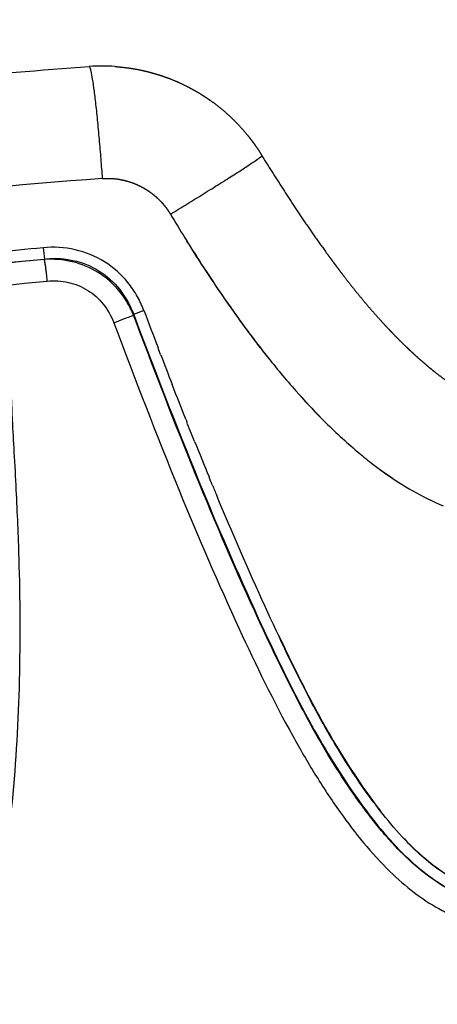
# Model space of a CAD drawing. Units: millimetres. Extents: x 83 to 12908, y 649 to 11871.
# Drawn here: x 7074 to 7118, y 7979 to 8084 of the extents above; entities that cross this region are included whole.
import ezdxf

# ---------------------------------------------------------------- set-up
doc = ezdxf.new("R2010")
doc.units = ezdxf.units.MM
doc.layers.add('Make2D$\\M+5BFC9\\M+5BCFB\\M+5CFDF$\\M+5C6D5\\M+5CDA8\\M+5CFDF', color=18, linetype='Continuous')
doc.layers.add('Make2D$\\M+5BFC9\\M+5BCFB\\M+5CFDF$\\M+5D5FD\\M+5C7D0\\M+5CFDF', color=18, linetype='Continuous')
doc.styles.get("Standard").update_dxf_attribs({"font": 'Ubuntu-Regular.ttf'})
doc.dimstyles.new('Qitele', dxfattribs={"dimscale": 85, "dimtxt": 4, "dimasz": 5, "dimexe": 4, "dimexo": 0, "dimgap": 3, "dimtad": 1, "dimdec": 0, "dimrnd": 10, "dimzin": 1, "dimtxsty": 'Standard', "dimblk": 'OBLIQUE', "dimcen": 5, "dimdle": 4, "dimclrd": 256, "dimclre": 256, "dimclrt": 256, "dimadec": 0, "dimazin": 0, "dimtfac": 1, "dimtdec": 0, "dimtmove": 0, "dimatfit": 3, "dimldrblk": 'OBLIQUE', "dimfxl": 0, "dimlwd": 40, "dimlwe": 30, "dimarcsym": 0})

# ---------------------------------------------------------------- blocks, each defined once
blk = doc.blocks.new('_Oblique')
at = {"color": 0, "linetype": 'ByBlock', "lineweight": -2}
blk.add_line((-0.5, -0.5), (0.5, 0.5), dxfattribs=at)
blk = doc.blocks.new('*D5')
at = {"lineweight": 30, "transparency": 16777216}
for p, q in [((4104.62, 9938.05), (4104.62, 10788.05)), ((11072.86, 9938.05), (11072.86, 10788.05))]:
    blk.add_line(p, q, dxfattribs=at)
at = {"lineweight": 40, "transparency": 16777216}
blk.add_line((3764.62, 10448.05), (11412.86, 10448.05), dxfattribs=at)
at = {"layer": 'Defpoints', "color": 0, "transparency": 16777216}
for p in [(11072.86, 10448.05), (4104.62, 6897.94), (11072.86, 5975.72)]:
    blk.add_point(p, dxfattribs=at)
at = {"lineweight": 40, "transparency": 16777216, "xscale": 425, "yscale": 425, "zscale": 425, "rotation": 180}
blk.add_blockref('_Oblique', (4104.62, 10448.05), dxfattribs=at)
at = {"lineweight": 40, "transparency": 16777216, "xscale": 425, "yscale": 425, "zscale": 425}
blk.add_blockref('_Oblique', (11072.86, 10448.05), dxfattribs=at)
at = {"transparency": 16777216, "insert": (7568.79, 10880.65), "char_height": 340, "attachment_point": 5}
blk.add_mtext('6970', dxfattribs=at)
blk = doc.blocks.new('*D6')
at = {"lineweight": 30, "transparency": 16777216}
for p, q in [((2073.14, 10704.88), (2073.14, 11554.88)), ((12567.96, 10704.88), (12567.96, 11554.88))]:
    blk.add_line(p, q, dxfattribs=at)
at = {"lineweight": 40, "transparency": 16777216}
blk.add_line((1733.14, 11214.88), (12907.96, 11214.88), dxfattribs=at)
at = {"layer": 'Defpoints', "color": 0, "transparency": 16777216}
for p in [(12567.96, 11214.88), (2073.14, 7883.77), (12567.96, 5878.07)]:
    blk.add_point(p, dxfattribs=at)
at = {"lineweight": 40, "transparency": 16777216, "xscale": 425, "yscale": 425, "zscale": 425, "rotation": 180}
blk.add_blockref('_Oblique', (2073.14, 11214.88), dxfattribs=at)
at = {"lineweight": 40, "transparency": 16777216, "xscale": 425, "yscale": 425, "zscale": 425}
blk.add_blockref('_Oblique', (12567.96, 11214.88), dxfattribs=at)
at = {"transparency": 16777216, "insert": (7518.75, 11647.48), "char_height": 340, "attachment_point": 5}
blk.add_mtext('10490', dxfattribs=at)
blk = doc.blocks.new('*D7')
at = {"lineweight": 40, "transparency": 16777216}
blk.add_line((738.43, 10236.79), (738.43, 649.49), dxfattribs=at)
at = {"lineweight": 30, "transparency": 16777216}
for p, q in [((1248.43, 9896.79), (398.43, 9896.79)), ((1248.43, 989.49), (398.43, 989.49))]:
    blk.add_line(p, q, dxfattribs=at)
at = {"layer": 'Defpoints', "color": 0, "transparency": 16777216}
for p in [(6770.85, 9896.79), (738.43, 989.49), (8973.94, 989.49)]:
    blk.add_point(p, dxfattribs=at)
at = {"lineweight": 40, "transparency": 16777216, "xscale": 425, "yscale": 425, "zscale": 425}
for p, rotation in [((738.43, 9896.79), 90), ((738.43, 989.49), 270)]:
    blk.add_blockref('_Oblique', p, dxfattribs=dict(at, rotation=rotation))
at = {"transparency": 16777216, "insert": (305.82, 5709.95), "char_height": 340, "attachment_point": 5, "rotation": 90}
blk.add_mtext('8910', dxfattribs=at)
blk = doc.blocks.new('*D8')
at = {"lineweight": 40, "transparency": 16777216}
blk.add_line((1482, 2739.46), (1482, 8725.13), dxfattribs=at)
at = {"lineweight": 30, "transparency": 16777216}
for p, q in [((1992, 8385.13), (1142, 8385.13)), ((1992, 3079.46), (1142, 3079.46))]:
    blk.add_line(p, q, dxfattribs=at)
at = {"layer": 'Defpoints', "color": 0, "transparency": 16777216}
for p in [(1482, 8385.13), (7083.93, 8385.13), (6326.23, 3079.46)]:
    blk.add_point(p, dxfattribs=at)
at = {"lineweight": 40, "transparency": 16777216, "xscale": 425, "yscale": 425, "zscale": 425}
for p, rotation in [((1482, 8385.13), 90), ((1482, 3079.46), 270)]:
    blk.add_blockref('_Oblique', p, dxfattribs=dict(at, rotation=rotation))
at = {"transparency": 16777216, "insert": (1049.4, 5758.35), "char_height": 340, "attachment_point": 5, "rotation": 90}
blk.add_mtext('5310', dxfattribs=at)

msp = doc.modelspace()

# ---------------------------------------------------------------- linework, layer by layer
at = {"layer": 'Make2D$\\M+5BFC9\\M+5BCFB\\M+5CFDF$\\M+5C6D5\\M+5CDA8\\M+5CFDF', "color": 0}
for centre, radius, start, end in [((7155.74, 8090.42), 69.89, 221.7006, 224.479), ((7557.68, 8225.33), 501.21, 201.8454, 202.3138), ((7135.44, 8067.37), 39.14, 232.3813, 236.1035), ((7130.64, 8059.66), 30.06, 240.3425, 247.2306)]:
    msp.add_arc(centre, radius, start, end, dxfattribs=at)
for points, weights, knots in [([(7083.93, 8078.89), (7083.93, 8078.89), (7083.93, 8078.89), (7083.93, 8078.89), (7084.84, 8078.83), (7085.74, 8078.71), (7086.63, 8078.53), (7086.85, 8078.48), (7087.07, 8078.43), (7087.29, 8078.38), (7087.52, 8078.32), (7087.74, 8078.27), (7087.96, 8078.2), (7088.4, 8078.08), (7088.84, 8077.94), (7089.27, 8077.79), (7090.12, 8077.49), (7090.95, 8077.13), (7091.76, 8076.71), (7092.17, 8076.5), (7092.56, 8076.28), (7092.95, 8076.05), (7093.15, 8075.93), (7093.34, 8075.81), (7093.53, 8075.68), (7093.63, 8075.62), (7093.72, 8075.56), (7093.82, 8075.49), (7093.91, 8075.43), (7094, 8075.36), (7094.1, 8075.3), (7094.84, 8074.77), (7095.55, 8074.2), (7096.22, 8073.58), (7096.88, 8072.96), (7097.5, 8072.3), (7098.08, 8071.59), (7098.22, 8071.42), (7098.36, 8071.24), (7098.5, 8071.06), (7098.57, 8070.96), (7098.64, 8070.87), (7098.71, 8070.78), (7098.78, 8070.69), (7098.84, 8070.59), (7098.91, 8070.5), (7099.17, 8070.13), (7099.42, 8069.75), (7099.66, 8069.36)], [1, 1, 1, 1, 0.998451863403, 0.998451863403, 1, 1, 1, 1, 1, 1, 1, 0.999607953013, 0.999607953013, 1, 0.998453616348, 0.998453616348, 1, 0.999612710286, 0.999612710286, 1, 1, 1, 1, 1, 1, 1, 1, 1, 1, 0.998442525503, 0.998442525503, 1, 0.998453574002, 0.998453574002, 1, 1, 1, 1, 1, 1, 1, 1, 1, 1, 0.999609431143, 0.999609431143, 1], [0.307617, 0.307617, 0.307617, 0.307617, 0.307704, 0.307704, 0.307704, 3.029154, 3.029154, 3.029154, 3.713722, 3.713722, 3.713722, 4.401504, 4.401504, 4.401504, 5.772152, 5.772152, 5.772152, 8.492683, 8.492683, 8.492683, 9.855276, 9.855276, 9.855276, 10.540049, 10.540049, 10.540049, 10.883629, 10.883629, 10.883629, 11.227946, 11.227946, 11.227946, 13.958788, 13.958788, 13.958788, 16.680383, 16.680383, 16.680383, 17.36537, 17.36537, 17.36537, 17.709094, 17.709094, 17.709094, 18.053315, 18.053315, 18.053315, 19.42222, 19.42222, 19.42222, 19.42222]), ([(7099.66, 8069.35), (7100.76, 8067.55), (7101.89, 8065.77), (7103.06, 8064.01), (7104.2, 8062.28), (7105.38, 8060.58), (7106.6, 8058.9), (7106.75, 8058.69), (7106.91, 8058.48), (7107.06, 8058.28), (7107.13, 8058.17), (7107.21, 8058.07), (7107.29, 8057.97), (7107.31, 8057.94), (7107.32, 8057.91), (7107.34, 8057.89), (7107.36, 8057.86), (7107.38, 8057.84), (7107.4, 8057.81), (7107.44, 8057.76), (7107.48, 8057.71), (7107.52, 8057.66), (7107.82, 8057.26), (7108.12, 8056.85), (7108.43, 8056.45), (7109.03, 8055.67), (7109.65, 8054.89), (7110.28, 8054.13), (7110.89, 8053.39), (7111.52, 8052.66), (7112.17, 8051.94), (7112.48, 8051.59), (7112.8, 8051.24), (7113.13, 8050.9), (7113.29, 8050.73), (7113.45, 8050.56), (7113.61, 8050.39), (7113.77, 8050.22), (7113.94, 8050.05), (7114.1, 8049.89), (7114.42, 8049.56), (7114.75, 8049.24), (7115.09, 8048.92), (7115.25, 8048.76), (7115.42, 8048.6), (7115.58, 8048.45), (7115.62, 8048.41), (7115.67, 8048.37), (7115.71, 8048.33), (7115.72, 8048.32), (7115.73, 8048.31), (7115.74, 8048.3), (7115.75, 8048.3), (7115.76, 8048.29), (7115.77, 8048.28), (7115.79, 8048.26), (7115.81, 8048.24), (7115.83, 8048.22), (7115.92, 8048.14), (7116, 8048.06), (7116.09, 8047.98), (7116.42, 8047.68), (7116.76, 8047.39), (7117.1, 8047.1), (7117.42, 8046.82), (7117.75, 8046.55), (7118.08, 8046.28), (7118.71, 8045.78), (7119.35, 8045.31), (7120.01, 8044.87), (7120.17, 8044.76), (7120.33, 8044.66), (7120.49, 8044.56), (7120.65, 8044.46), (7120.81, 8044.36), (7120.96, 8044.27), (7121.27, 8044.08), (7121.58, 8043.91), (7121.89, 8043.74), (7122.48, 8043.43), (7123.09, 8043.15), (7123.71, 8042.9), (7124.3, 8042.67), (7124.89, 8042.48), (7125.5, 8042.32), (7125.65, 8042.29), (7125.8, 8042.25), (7125.95, 8042.22), (7126.1, 8042.19), (7126.25, 8042.16), (7126.4, 8042.13), (7126.47, 8042.11), (7126.55, 8042.1), (7126.62, 8042.09), (7126.66, 8042.08), (7126.7, 8042.08), (7126.74, 8042.07), (7126.74, 8042.07), (7126.74, 8042.07), (7126.75, 8042.07)], [1, 0.999887246569, 0.999887246569, 1, 0.99983398087, 0.99983398087, 1, 1, 1, 1, 1, 1, 1, 1, 1, 1, 1, 1, 1, 1, 1, 1, 1, 1, 1, 0.999901703246, 0.999901703246, 1, 0.99985731817, 0.99985731817, 1, 0.999954766544, 0.999954766544, 1, 1, 1, 1, 1, 1, 1, 0.999940886574, 0.999940886574, 1, 1, 1, 1, 1, 1, 1, 1, 1, 1, 1, 1, 1, 1, 1, 1, 1, 1, 1, 0.999926733428, 0.999926733428, 1, 0.999899044774, 0.999899044774, 1, 0.999414940679, 0.999414940679, 1, 1, 1, 1, 1, 1, 1, 0.999773834561, 0.999773834561, 1, 0.998920990783, 0.998920990783, 1, 0.998697838188, 0.998697838188, 1, 1, 1, 1, 1, 1, 1, 1, 1, 1, 1, 1, 1, 1, 1, 1], [0, 0, 0, 0, 6.327539, 6.327539, 6.327539, 12.551661, 12.551661, 12.551661, 13.322948, 13.322948, 13.322948, 13.708061, 13.708061, 13.708061, 13.804218, 13.804218, 13.804218, 13.899835, 13.899835, 13.899835, 14.090807, 14.090807, 14.090807, 15.606295, 15.606295, 15.606295, 18.573816, 18.573816, 18.573816, 21.463799, 21.463799, 21.463799, 22.882372, 22.882372, 22.882372, 23.585769, 23.585769, 23.585769, 24.285277, 24.285277, 24.285277, 25.668058, 25.668058, 25.668058, 26.351543, 26.351543, 26.351543, 26.521607, 26.521607, 26.521607, 26.564073, 26.564073, 26.564073, 26.606703, 26.606703, 26.606703, 26.693914, 26.693914, 26.693914, 27.039954, 27.039954, 27.039954, 28.381421, 28.381421, 28.381421, 29.660651, 29.660651, 29.660651, 32.056226, 32.056226, 32.056226, 32.624914, 32.624914, 32.624914, 33.179562, 33.179562, 33.179562, 34.248372, 34.248372, 34.248372, 36.252606, 36.252606, 36.252606, 38.135013, 38.135013, 38.135013, 38.595412, 38.595412, 38.595412, 39.053608, 39.053608, 39.053608, 39.280828, 39.280828, 39.280828, 39.393936, 39.393936, 39.393936, 39.407577, 39.407577, 39.407577, 39.407577])]:
    msp.add_rational_spline(points, weights, degree=3, knots=knots, dxfattribs=at)
for points, knots in [([(7089.88, 8063.11), (7090.9, 8061.41), (7093, 8058.01), (7096.39, 8052.94), (7099.82, 8048.32), (7103.05, 8044.42), (7106.19, 8041.03), (7108.85, 8038.56), (7111.15, 8036.65), (7113.17, 8035.12), (7114.75, 8034.12), (7115.77, 8033.54)], [0, 0, 0, 0, 5.931241, 12.002197, 18.286222, 23.194302, 27.204067, 32.124129, 34.09133, 36.173866, 39.694107, 39.694107, 39.694107, 39.694107]), ([(7100.31, 8047.8), (7099.94, 8048.26), (7099.22, 8049.19), (7097.74, 8051.17), (7095.14, 8054.8), (7093.01, 8058.04), (7091.64, 8060.23)], [0, 0, 0, 0, 1.76816, 3.535733, 7.407444, 15.159471, 15.159471, 15.159471, 15.159471]), ([(7129.32, 7991.2), (7127.99, 7990.69), (7125.22, 7990.23), (7121.03, 7991.36), (7117.93, 7993.39), (7115.28, 7995.82), (7112.39, 7999.07), (7108.75, 8004.15), (7104.35, 8011.81), (7099.73, 8021.64), (7096.46, 8029.07), (7094.82, 8033.05)], [0, 0, 0, 0, 4.289753, 8.18438, 12.812656, 15.30968, 18.977657, 25.814385, 34.046611, 45.457481, 58.387232, 58.387232, 58.387232, 58.387232]), ([(7101.39, 8018.19), (7101.89, 8017.13), (7102.82, 8015.18), (7104.63, 8011.57), (7107.53, 8006.19), (7110.33, 8001.9), (7112.31, 7999.34)], [0, 0, 0, 0, 3.497619, 6.495478, 12.120237, 21.829241, 21.829241, 21.829241, 21.829241]), ([(7114.83, 7996.38), (7115.34, 7995.84), (7116.4, 7994.8), (7118.53, 7993.04), (7121.21, 7991.35), (7124.64, 7990.42), (7126.89, 7990.55), (7127.96, 7990.79)], [0, 0, 0, 0, 2.245613, 4.43722, 8.294178, 11.661727, 14.964946, 14.964946, 14.964946, 14.964946])]:
    msp.add_open_spline(points, degree=3, knots=knots, dxfattribs=at)
for points in [[(7087.05, 8052.81), (7087.54, 8051.49), (7088.04, 8050.17), (7088.55, 8048.86)], [(7088.82, 8048.13), (7088.73, 8048.37), (7088.64, 8048.61), (7088.55, 8048.85)], [(7088.82, 8048.13), (7089.24, 8047.06), (7089.65, 8045.98), (7090.07, 8044.9)], [(7091.54, 8041.15), (7091.04, 8042.4), (7090.55, 8043.65), (7090.07, 8044.9)], [(7091.54, 8041.15), (7091.57, 8041.08), (7091.59, 8041.02), (7091.62, 8040.96)], [(7092.46, 8038.82), (7092.18, 8039.53), (7091.89, 8040.24), (7091.61, 8040.95)], [(7094.34, 8034.2), (7094.23, 8034.47), (7094.11, 8034.75), (7094, 8035.03)], [(7094.35, 8034.2), (7094.51, 8033.82), (7094.67, 8033.44), (7094.82, 8033.06)]]:
    msp.add_open_spline(points, degree=3, dxfattribs=at)
at = {"layer": 'Make2D$\\M+5BFC9\\M+5BCFB\\M+5CFDF$\\M+5D5FD\\M+5C7D0\\M+5CFDF', "color": 0}
for centre, radius, start, end in [((7082.6, 8058.99), 19.95, 86.1642, 94.0082), ((7117.07, 7581.75), 486.39, 94.0621, 100.5258), ((7087.33, 8060.4), 11.09, 184.5514, 190.8262), ((4419.54, 9450.46), 2999.53, 332.34581, 332.34677), ((7059.88, 8115.72), 68.53, 290.4582, 292.3392), ((15889.15, 3502), 9909.71, 152.665542, 152.665846), ((7100.97, 8015.45), 39.87, 110.4483, 112.1376)]:
    msp.add_arc(centre, radius, start, end, dxfattribs=at)
for points, knots in [([(7023.32, 8071.79), (7032.08, 8073.3), (7041.06, 8074.67), (7060.39, 8077.12), (7070.78, 8078.16), (7081.2, 8078.89)], [-105.792913, -105.792913, -105.792913, -105.792913, -102.943763, -102.943763, -99.704461, -99.704461, -99.704461, -99.704461]), ([(7076.27, 8059.52), (7074.52, 8059.35), (7071.17, 8059.03), (7064.62, 8058.32), (7053.7, 8057), (7044.41, 8055.55), (7038.33, 8054.51)], [0, 0, 0, 0, 5.28324, 10.083534, 19.789262, 38.280583, 38.280583, 38.280583, 38.280583]), ([(7087.05, 8052.81), (7086.84, 8053.34), (7086.35, 8054.39), (7085.07, 8056.28), (7082.92, 8058.19), (7079.72, 8059.5), (7077.41, 8059.63), (7076.27, 8059.52)], [0, 0, 0, 0, 1.708041, 3.457594, 6.827758, 10.246028, 13.673373, 13.673373, 13.673373, 13.673373]), ([(7085.93, 8052.33), (7085.74, 8052.79), (7085.29, 8053.7), (7084.14, 8055.34), (7082.23, 8057.01), (7079.43, 8058.18), (7077.41, 8058.34), (7076.41, 8058.27)], [0, 0, 0, 0, 1.487552, 3.021071, 5.993464, 9.008775, 12.004245, 12.004245, 12.004245, 12.004245]), ([(7076.44, 8058.32), (7076.94, 8058.37), (7077.96, 8058.41), (7079.97, 8058.15), (7082.33, 8057.19), (7084.61, 8055.14), (7085.6, 8053.34), (7085.95, 8052.38)], [0, 0, 0, 0, 1.522143, 3.041983, 6.063528, 9.046306, 12.124663, 12.124663, 12.124663, 12.124663]), ([(7038.69, 8053.32), (7044.81, 8054.37), (7050.99, 8055.34), (7063.6, 8057), (7070.01, 8057.71), (7076.44, 8058.32)], [15.813968, 15.813968, 15.813968, 15.813968, 17.672525, 17.672525, 19.573906, 19.573906, 19.573906, 19.573906]), ([(7076.41, 8058.27), (7070, 8057.67), (7063.6, 8056.96), (7051.03, 8055.3), (7044.85, 8054.34), (7038.75, 8053.28)], [-19.572703, -19.572703, -19.572703, -19.572703, -17.672525, -17.672525, -15.815089, -15.815089, -15.815089, -15.815089]), ([(7039.43, 8050.99), (7040.95, 8051.26), (7044.02, 8051.78), (7050, 8052.74), (7060.88, 8054.31), (7070.27, 8055.34), (7076.72, 8055.96)], [0, 0, 0, 0, 4.650376, 9.321769, 18.180322, 37.635997, 37.635997, 37.635997, 37.635997]), ([(7076.72, 8055.96), (7077.1, 8056), (7077.85, 8056.01), (7079.35, 8055.8), (7081.11, 8055.08), (7082.81, 8053.56), (7083.56, 8052.23), (7083.83, 8051.51)], [0, 0, 0, 0, 1.128224, 2.258643, 4.51467, 6.74378, 9.035207, 9.035207, 9.035207, 9.035207]), ([(7128.84, 7989.71), (7128.04, 7989.49), (7126.37, 7989.23), (7123.86, 7989.4), (7121.41, 7990.04), (7118.99, 7991.23), (7116.53, 7993), (7114.56, 7994.83), (7112.97, 7996.56), (7111.15, 7998.75), (7107.98, 8003.1), (7104.76, 8008.6), (7101.58, 8014.89), (7094.98, 8028.85), (7089.95, 8041.66), (7085.93, 8052.33)], [0, 0, 0, 0, 2.503914, 5.00941, 7.52918, 10.054547, 13.071118, 16.59083, 18.103374, 20.12106, 25.151777, 34.20412, 39.242031, 46.291378, 80.505178, 80.505178, 80.505178, 80.505178]), ([(7085.95, 8052.38), (7088.2, 8046.45), (7092.39, 8035.53), (7098.65, 8021.08), (7104.08, 8009.73), (7109.21, 8001.26), (7113.5, 7995.82), (7116.69, 7992.95), (7118.43, 7991.72), (7120.81, 7990.26), (7124.65, 7988.98), (7128.16, 7989.47), (7129.75, 7990.06)], [0, 0, 0, 0, 19.022049, 35.064255, 47.263487, 56.749415, 64.723456, 67.980578, 69.5973, 71.107446, 76.361778, 81.459002, 81.459002, 81.459002, 81.459002]), ([(7042.58, 7936.96), (7046.46, 7940.16), (7053.67, 7946.95), (7059.84, 7955.71), (7063.27, 7962.08), (7065.23, 7966.19), (7068.5, 7974.76), (7071.27, 7986.36), (7073.16, 8000.32), (7073.89, 8013.31), (7073.82, 8024.42), (7073.47, 8032.55), (7073.21, 8037.48), (7073.04, 8040.33), (7072.96, 8042.15), (7072.93, 8043.17), (7072.83, 8044.38), (7072.55, 8045.79), (7071.85, 8047.28), (7070.81, 8048.66), (7069.49, 8049.79), (7068.04, 8050.58), (7065.97, 8051.11), (7064.36, 8050.96), (7063.32, 8050.63)], [0, 0, 0, 0, 15.089069, 29.572412, 31.977344, 36.784615, 43.222922, 59.46468, 72.462506, 85.461184, 98.471905, 105.789375, 109.854975, 113.310983, 114.329038, 115.346146, 116.359266, 117.980685, 119.621256, 121.276669, 123.138681, 124.778339, 126.212327, 129.501719, 129.501719, 129.501719, 129.501719]), ([(7083.83, 8051.51), (7086.1, 8045.49), (7090.31, 8034.48), (7096.67, 8019.74), (7101.56, 8009.67), (7105.31, 8003.2), (7107.82, 7999.37), (7110.48, 7995.87), (7113.11, 7992.98), (7115.8, 7990.62), (7118.08, 7989.1), (7119.92, 7988.21), (7121.24, 7987.68), (7122.58, 7987.32), (7124.44, 7986.96), (7126.38, 7986.94), (7128.22, 7987.15), (7129.09, 7987.36), (7129.49, 7987.48)], [0, 0, 0, 0, 19.30814, 35.354346, 48.146575, 52.880234, 57.771208, 61.890221, 66.04595, 69.475508, 72.621141, 74.232783, 75.605562, 76.881377, 78.389532, 81.283113, 82.681004, 83.939815, 83.939815, 83.939815, 83.939815])]:
    msp.add_open_spline(points, degree=3, knots=knots, dxfattribs=at)
for points, weights in [([(7082.62, 8066.92), (7081.78, 8078.89), (7081.2, 8078.89)], [1, 0.707181257696, 1]), ([(7089.88, 8063.11), (7099.64, 8069.08), (7099.66, 8069.35)], [1, 0.717881145201, 0.984719200113]), ([(7076.72, 8055.96), (7076.56, 8057.65), (7076.41, 8058.27)], [1, 0.827367210611, 1])]:
    msp.add_rational_spline(points, weights, degree=2, dxfattribs=at)
msp.add_rational_spline([(7082.62, 8066.92), (7082.97, 8066.94), (7083.33, 8066.94), (7083.69, 8066.92), (7084.04, 8066.9), (7084.4, 8066.85), (7084.75, 8066.77), (7084.83, 8066.76), (7084.92, 8066.74), (7085.01, 8066.71), (7085.09, 8066.69), (7085.18, 8066.67), (7085.27, 8066.64), (7085.44, 8066.6), (7085.61, 8066.54), (7085.78, 8066.48), (7086.12, 8066.36), (7086.45, 8066.21), (7086.76, 8066.05), (7086.92, 8065.96), (7087.08, 8065.88), (7087.23, 8065.78), (7087.31, 8065.73), (7087.38, 8065.69), (7087.46, 8065.64), (7087.5, 8065.61), (7087.54, 8065.59), (7087.57, 8065.56), (7087.61, 8065.53), (7087.65, 8065.51), (7087.68, 8065.48), (7087.98, 8065.27), (7088.26, 8065.04), (7088.52, 8064.79), (7088.78, 8064.55), (7089.03, 8064.28), (7089.25, 8064), (7089.31, 8063.93), (7089.36, 8063.86), (7089.42, 8063.79), (7089.45, 8063.75), (7089.47, 8063.71), (7089.5, 8063.68), (7089.53, 8063.64), (7089.55, 8063.6), (7089.58, 8063.56), (7089.68, 8063.42), (7089.78, 8063.26), (7089.88, 8063.11)], [1, 0.998379800952, 0.998379800952, 1, 0.998401017048, 0.998401017048, 1, 1, 1, 1, 1, 1, 1, 0.999598285726, 0.999598285726, 1, 0.998424550883, 0.998424550883, 1, 0.999607820168, 0.999607820168, 1, 1, 1, 1, 1, 1, 1, 1, 1, 1, 0.998438951958, 0.998438951958, 1, 0.998461805896, 0.998461805896, 1, 1, 1, 1, 1, 1, 1, 1, 1, 1, 0.99961472101, 0.99961472101, 1], degree=3, knots=[0, 0, 0, 0, 1.072443, 1.072443, 1.072443, 2.141379, 2.141379, 2.141379, 2.172629, 2.172629, 2.172629, 2.203879, 2.203879, 2.203879, 2.743456, 2.743456, 2.743456, 3.816238, 3.816238, 3.816238, 4.354518, 4.354518, 4.354518, 4.385768, 4.385768, 4.385768, 4.401393, 4.401393, 4.401393, 4.417018, 4.417018, 4.417018, 5.499219, 5.499219, 5.499219, 6.580388, 6.580388, 6.580388, 6.611638, 6.611638, 6.611638, 6.627263, 6.627263, 6.627263, 6.642888, 6.642888, 6.642888, 7.18819, 7.18819, 7.18819, 7.18819], dxfattribs=at)

# ---------------------------------------------------------------- dimensions: what is measured, and where the dimension line sits
for base, p1, p2, picture, middle in [((12567.96, 11214.88), (2073.14, 7883.77), (12567.96, 5878.07), '*D6', (7518.75, 11214.88)), ((11072.86, 10448.05), (4104.62, 6897.94), (11072.86, 5975.72), '*D5', (7568.79, 10448.05))]:
    dim = msp.add_linear_dim(base=base, p1=p1, p2=p2, dimstyle='Qitele')
    dim.commit()
    dim.dimension.update_dxf_attribs({"geometry": picture, "text_midpoint": middle, "dimtype": 160})
for base, p1, p2, picture, middle in [((738.43, 989.49), (6770.85, 9896.79), (8973.94, 989.49), '*D7', (738.43, 5709.95)), ((1482, 8385.13), (6326.23, 3079.46), (7083.93, 8385.13), '*D8', (1482, 5758.35))]:
    dim = msp.add_linear_dim(base=base, p1=p1, p2=p2, angle=90, dimstyle='Qitele')
    dim.commit()
    dim.dimension.update_dxf_attribs({"geometry": picture, "text_midpoint": middle, "dimtype": 160})

doc.saveas('drawing.dxf')
